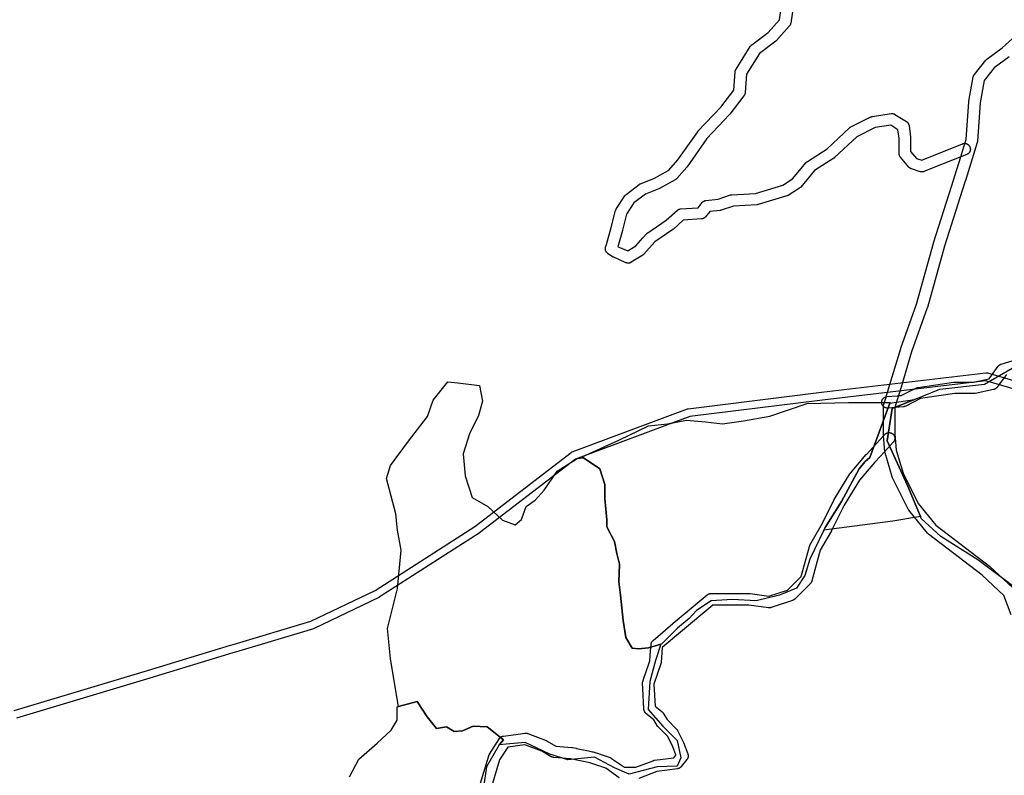
# Model space of a CAD drawing. Units: inches. Extents: x -61862 to -42362, y 216095 to 239587.
# Drawn here: x -60080 to -58365, y 231541 to 232859 of the extents above; entities that cross this region are included whole.
import ezdxf

# ---------------------------------------------------------------- set-up
doc = ezdxf.new("R2010")
doc.units = ezdxf.units.IN
doc.header["$MEASUREMENT"] = 0
for name, color, linetype in [('Rede Elétrica Média Tensão', 7, 'Continuous'), ('Rede Primária', 7, 'Continuous'), ('Rede Viária Florestal', 7, 'Continuous')]:
    doc.layers.add(name, color=color, linetype=linetype)

msp = doc.modelspace()

# ---------------------------------------------------------------- linework, layer by layer
at = {"layer": 'Rede Elétrica Média Tensão'}
for points in [[(-60089.6, 231654), (-59857.4, 231724.2), (-59712.7, 231767.9), (-59712.7, 231767.9), (-59712.7, 231767.9), (-59708.3, 231769.2), (-59572.7, 231810.1), (-59460.8, 231863.6), (-59287.4, 231975.2), (-59119.6, 232104.3), (-59118.8, 232104.8), (-59117.7, 232105.3), (-58916.8, 232180.1), (-58915.6, 232180.4), (-58915.2, 232180.4), (-58682.9, 232209.3), (-58396.9, 232243), (-58396, 232243.1), (-58395.1, 232243), (-58394.2, 232242.8), (-58394.2, 232242.8), (-58281.5, 232209.9)], [(-58275.6, 232193.6), (-58396.7, 232228.9), (-58681.2, 232195.4), (-58912.7, 232166.7), (-59111.9, 232092.5), (-59279.1, 231963.9), (-59279.6, 231963.6), (-59453.6, 231851.6), (-59453.9, 231851.4), (-59454.4, 231851.1), (-59567.1, 231797.2), (-59567.2, 231797.2), (-59567.5, 231797.1), (-59568.2, 231796.8), (-59704.3, 231755.8), (-59708.6, 231754.5), (-59708.6, 231754.5), (-59853.3, 231710.8), (-60085.6, 231640.6)]]:
    msp.add_lwpolyline(points, dxfattribs=at)
at = {"layer": 'Rede Primária'}
for points in [[(-58348.6, 231870.3), (-58410.6, 231916.8), (-58475.5, 231957.8), (-58509.4, 231988.8), (-58510.9, 231992.5), (-58533.4, 232046.6), (-58568.7, 232124.2), (-58560.2, 232180.7), (-58521.1, 232196.5), (-58477, 232214.5), (-58399.4, 232223), (-58328.8, 232263.9)], [(-59505.5, 231538.5), (-59489.4, 231569.3), (-59457.3, 231597.4), (-59433.2, 231620.2), (-59422.4, 231637.6), (-59422.4, 231660.4), (-59420, 231661.1), (-59387.6, 231669.8), (-59370.2, 231643), (-59354.1, 231622.9), (-59336.7, 231625.6), (-59323.3, 231617.5), (-59308.6, 231618.9), (-59289.8, 231626.9), (-59265.7, 231625.6), (-59237.5, 231602.8), (-59244.2, 231594.8), (-59244.6, 231594.2), (-59244.6, 231594.2), (-59267, 231555.9), (-59273.7, 231509)]]:
    msp.add_lwpolyline(points, dxfattribs=at)
for points in [[(-59097.6, 232094.8), (-59069.5, 232075.7), (-59060.7, 232048.2), (-59060.7, 232023.9), (-59057.4, 231986.4), (-59057.4, 231974.3), (-59044.1, 231948.9), (-59039.7, 231928), (-59035.3, 231909.3), (-59036.4, 231878.4), (-59033.1, 231855.2), (-59028.7, 231811.1), (-59024.3, 231781.4), (-59013.3, 231762.6), (-59002.2, 231761.5), (-58984.6, 231763.7), (-58963, 231769.9), (-58972.5, 231741.4), (-58982, 231704.9), (-58985.2, 231655.7), (-58959.8, 231627.1), (-58934.4, 231601.7), (-58928, 231571.5), (-58934.4, 231557.2), (-58969.3, 231555.7), (-59018.5, 231543), (-59043.9, 231554.1), (-59078.8, 231573.1), (-59124.9, 231568.4), (-59156.6, 231577.9), (-59199.5, 231598.5), (-59232.8, 231595.3), (-59244.6, 231594.2), (-59244.2, 231594.8), (-59237.5, 231602.8), (-59265.7, 231625.6), (-59289.8, 231626.9), (-59308.6, 231618.9), (-59323.3, 231617.5), (-59336.7, 231625.6), (-59354.1, 231622.9), (-59370.2, 231643), (-59387.6, 231669.8), (-59420, 231661.1), (-59423.3, 231677.9), (-59434.4, 231744.6), (-59439.2, 231796.9), (-59421.7, 231866.8), (-59415.4, 231933.5), (-59421.7, 231968.4), (-59424.9, 231997), (-59440.8, 232058.9), (-59434.4, 232081.1), (-59402.7, 232124), (-59369.4, 232166.8), (-59359.8, 232195.4), (-59334.4, 232227.1), (-59317, 232225.5), (-59278.9, 232220.8), (-59274.1, 232193.8), (-59280.5, 232168.4), (-59296.3, 232136.7), (-59307.4, 232101.7), (-59304.3, 232063.6), (-59291.6, 232025.5), (-59264.6, 232009.7), (-59239.2, 231985.8), (-59217, 231977.9), (-59205.8, 231987.4), (-59197.9, 232009.7), (-59182, 232020.8), (-59166.2, 232038.2), (-59143.9, 232071.6), (-59109, 232093.8), (-59097.6, 232094.8)], [(-58564.1, 232189.8), (-58598.8, 232095.6), (-58607.6, 232087.8), (-58617.5, 232075.7), (-58648.4, 232018.4), (-58677, 231973.2), (-58679.3, 231968.5), (-58703.5, 231918.1), (-58712.3, 231889.4), (-58726.6, 231867.4), (-58756.4, 231855.2), (-58797.2, 231845.3), (-58838, 231847.5), (-58875.5, 231845.3), (-58900.8, 231828.8), (-58914, 231814.5), (-58933.9, 231797.9), (-58949.3, 231782.5), (-58961.4, 231770.4), (-58963, 231769.9), (-58984.6, 231763.7), (-59002.2, 231761.5), (-59013.3, 231762.6), (-59024.3, 231781.4), (-59028.7, 231811.1), (-59033.1, 231855.2), (-59036.4, 231878.4), (-59035.3, 231909.3), (-59039.7, 231928), (-59044.1, 231948.9), (-59057.4, 231974.3), (-59057.4, 231986.4), (-59060.7, 232023.9), (-59060.7, 232048.2), (-59069.5, 232075.7), (-59097.6, 232094.8), (-59100.3, 232096.7), (-59036.4, 232125.3), (-58984.6, 232150.7), (-58951.5, 232154), (-58918.5, 232160.6), (-58885.4, 232157.3), (-58855.6, 232154), (-58819.2, 232159.5), (-58772.9, 232167.2), (-58707.9, 232189.3), (-58636.3, 232191.5), (-58593.3, 232191.5), (-58563.5, 232191.5), (-58564.1, 232189.8)], [(-58510.9, 231992.5), (-58559, 231984.2), (-58679.3, 231968.5), (-58677, 231973.2), (-58648.4, 232018.4), (-58617.5, 232075.7), (-58607.6, 232087.8), (-58598.8, 232095.6), (-58564.1, 232189.8), (-58521.1, 232196.5), (-58560.2, 232180.7), (-58568.7, 232124.2), (-58533.4, 232046.6), (-58510.9, 231992.5)]]:
    msp.add_lwpolyline(points, close=True, dxfattribs=at)
at = {"layer": 'Rede Viária Florestal'}
for points in [[(-58729.3, 232904.6), (-58736.8, 232852.5), (-58736.9, 232851.9), (-58737, 232851.3), (-58737.2, 232850.7), (-58737.4, 232850.1), (-58737.7, 232849.5), (-58738, 232848.9), (-58738.4, 232848.3), (-58738.7, 232847.8), (-58739.2, 232847.3), (-58739.2, 232847.2), (-58761.6, 232822.4), (-58762, 232822), (-58762.4, 232821.5), (-58762.9, 232821.1), (-58763, 232821.1), (-58791.3, 232799.8), (-58813.9, 232763.8), (-58816.2, 232731.5), (-58816.2, 232730.9), (-58816.3, 232730.3), (-58816.5, 232729.6), (-58816.7, 232729), (-58816.9, 232728.4), (-58817.2, 232727.8), (-58817.5, 232727.2), (-58817.8, 232726.7), (-58818.2, 232726.1), (-58818.2, 232726.1), (-58843.1, 232693.8), (-58843.5, 232693.3), (-58843.7, 232693.1), (-58882.9, 232651.4), (-58917.3, 232602.3), (-58917.5, 232602), (-58917.9, 232601.5), (-58935.3, 232581.6), (-58935.3, 232581.6), (-58935.8, 232581.1), (-58936.3, 232580.7), (-58936.8, 232580.2), (-58937.3, 232579.9), (-58937.9, 232579.5), (-58938.1, 232579.4), (-58965.4, 232564.5), (-58965.8, 232564.3), (-58966.3, 232564), (-58966.5, 232564), (-58990, 232554.6), (-59009.9, 232539.1), (-59023, 232519.5), (-59030, 232491.4), (-59030, 232491.2), (-59030.1, 232491.1), (-59035.9, 232470.7), (-59038, 232463.3), (-59037.3, 232462.9), (-59020.6, 232455.4), (-59006.5, 232464.3), (-58994.2, 232478.1), (-58987.6, 232485.6), (-58987.2, 232486), (-58986.7, 232486.4), (-58986.2, 232486.8), (-58985.8, 232487.1), (-58954, 232509.2), (-58934.5, 232526.2), (-58934, 232526.6), (-58933.5, 232527), (-58933, 232527.3), (-58932.4, 232527.6), (-58931.8, 232527.9), (-58931.2, 232528.1), (-58930.5, 232528.3), (-58929.9, 232528.5), (-58929.3, 232528.6), (-58928.7, 232528.6), (-58898.3, 232530.8), (-58891.1, 232539.8), (-58890.8, 232540.1), (-58890.3, 232540.6), (-58889.9, 232541.1), (-58889.3, 232541.5), (-58888.8, 232541.9), (-58888.3, 232542.2), (-58887.7, 232542.5), (-58887.1, 232542.8), (-58886.5, 232543), (-58885.8, 232543.2), (-58885.2, 232543.4), (-58884.6, 232543.5), (-58884.4, 232543.5), (-58863.1, 232545.8), (-58841.7, 232553), (-58841.1, 232553.1), (-58840.5, 232553.3), (-58839.9, 232553.4), (-58839.2, 232553.5), (-58839.1, 232553.5), (-58798.1, 232555.9), (-58750.8, 232570.1), (-58733.5, 232580.9), (-58709.7, 232609.5), (-58709.5, 232609.7), (-58709, 232610.1), (-58708.6, 232610.6), (-58708.1, 232611), (-58707.5, 232611.4), (-58707.4, 232611.5), (-58673.4, 232633.3), (-58634.3, 232670), (-58634.1, 232670.2), (-58633.6, 232670.6), (-58633, 232671), (-58632.5, 232671.3), (-58631.9, 232671.6), (-58597.2, 232689), (-58597.1, 232689), (-58596.5, 232689.3), (-58595.9, 232689.5), (-58595.3, 232689.7), (-58594.7, 232689.9), (-58594.2, 232689.9), (-58561.9, 232694.9), (-58561.7, 232694.9), (-58561.1, 232695), (-58560.4, 232695), (-58559.8, 232695), (-58559.1, 232694.9), (-58558.5, 232694.8), (-58557.8, 232694.7), (-58557.2, 232694.5), (-58556.6, 232694.3), (-58556, 232694), (-58555.4, 232693.7), (-58555.1, 232693.5), (-58535.3, 232681.1), (-58535, 232680.9), (-58534.5, 232680.5), (-58534, 232680.1), (-58533.5, 232679.7), (-58533, 232679.2), (-58532.6, 232678.7), (-58532.2, 232678.2), (-58531.9, 232677.6), (-58531.6, 232677), (-58531.3, 232676.4), (-58531.1, 232675.8), (-58530.9, 232675.2), (-58530.8, 232674.6), (-58530.6, 232673.9), (-58530.6, 232673.9), (-58528.2, 232654), (-58528.1, 232653.4), (-58528.1, 232652.7), (-58528.1, 232629.1), (-58517.4, 232616.7), (-58508.6, 232613.7), (-58437.5, 232642.2), (-58437, 232642.3), (-58436.4, 232642.5), (-58435.7, 232642.7), (-58435.1, 232642.8), (-58434.4, 232642.9), (-58433.8, 232642.9), (-58433.3, 232642.9), (-58433.1, 232642.9), (-58432.5, 232642.8), (-58431.8, 232642.7), (-58431.2, 232642.5), (-58430.6, 232642.3), (-58430, 232642.1), (-58429.4, 232641.8), (-58428.8, 232641.5), (-58428.2, 232641.2), (-58427.7, 232640.8), (-58427.2, 232640.4), (-58426.7, 232639.9), (-58426.3, 232639.5), (-58425.8, 232639), (-58425.5, 232638.4), (-58425.1, 232637.9), (-58424.8, 232637.3), (-58424.5, 232636.7), (-58424.3, 232636.1), (-58424.1, 232635.5), (-58424, 232634.8), (-58423.9, 232634.2), (-58423.8, 232633.5), (-58423.8, 232632.9), (-58423.8, 232632.2), (-58423.9, 232631.6), (-58424, 232630.9), (-58424.1, 232630.3), (-58424.3, 232629.7), (-58424.5, 232629.1), (-58424.8, 232628.5), (-58425.1, 232627.9), (-58425.5, 232627.3), (-58425.8, 232626.8), (-58426.3, 232626.3), (-58426.7, 232625.8), (-58427.2, 232625.4), (-58427.7, 232624.9), (-58428.2, 232624.6), (-58428.8, 232624.2), (-58429.4, 232623.9), (-58430, 232623.6), (-58430.1, 232623.6), (-58440.6, 232619.4), (-58504.6, 232593.8), (-58505.1, 232593.6), (-58505.7, 232593.4), (-58506.3, 232593.3), (-58507, 232593.2), (-58507.6, 232593.1), (-58508.3, 232593.1), (-58508.9, 232593.1), (-58509.6, 232593.2), (-58510.2, 232593.3), (-58510.9, 232593.4), (-58511.4, 232593.6), (-58526.3, 232598.6), (-58526.4, 232598.6), (-58527, 232598.8), (-58527.6, 232599.1), (-58528.2, 232599.4), (-58528.7, 232599.7), (-58529.3, 232600.1), (-58529.8, 232600.5), (-58530.2, 232601), (-58530.7, 232601.5), (-58530.8, 232601.5), (-58545.7, 232618.9), (-58546, 232619.3), (-58546.4, 232619.9), (-58546.7, 232620.4), (-58547, 232621), (-58547.3, 232621.6), (-58547.5, 232622.2), (-58547.7, 232622.8), (-58547.9, 232623.5), (-58548, 232624.1), (-58548.1, 232624.8), (-58548.1, 232625.4), (-58548.1, 232652.1), (-58549.9, 232666.7), (-58562.6, 232674.6), (-58589.6, 232670.4), (-58621.7, 232654.4), (-58660.4, 232618.1), (-58660.6, 232617.9), (-58661.1, 232617.5), (-58661.7, 232617.1), (-58661.8, 232617), (-58695.3, 232595.5), (-58719.1, 232566.9), (-58719.3, 232566.7), (-58719.7, 232566.2), (-58720.2, 232565.8), (-58720.7, 232565.3), (-58721.3, 232565), (-58721.5, 232564.8), (-58741.4, 232552.4), (-58741.7, 232552.2), (-58742.3, 232551.9), (-58742.8, 232551.6), (-58743.5, 232551.4), (-58743.8, 232551.3), (-58793.5, 232536.4), (-58793.8, 232536.3), (-58794.4, 232536.2), (-58795, 232536), (-58795.7, 232536), (-58795.8, 232536), (-58836.6, 232533.6), (-58857.7, 232526.5), (-58858.3, 232526.4), (-58859, 232526.2), (-58859.6, 232526.1), (-58859.8, 232526.1), (-58878, 232524.1), (-58885.4, 232514.9), (-58885.7, 232514.5), (-58886.1, 232514.1), (-58886.6, 232513.6), (-58887.1, 232513.2), (-58887.6, 232512.8), (-58888.2, 232512.5), (-58888.8, 232512.2), (-58889.4, 232511.9), (-58890, 232511.7), (-58890.6, 232511.5), (-58891.2, 232511.3), (-58891.9, 232511.2), (-58892.5, 232511.2), (-58923.9, 232508.9), (-58941.2, 232493.7), (-58941.7, 232493.3), (-58942.1, 232493), (-58953.3, 232485.3), (-58973.4, 232471.4), (-58992.5, 232449.9), (-58992.9, 232449.5), (-58993.4, 232449), (-58993.9, 232448.6), (-58994.4, 232448.2), (-58994.7, 232448.1), (-59014.5, 232435.7), (-59014.8, 232435.5), (-59015.4, 232435.2), (-59016, 232434.9), (-59016.6, 232434.7), (-59017.2, 232434.5), (-59017.9, 232434.3), (-59018.5, 232434.2), (-59019.2, 232434.2), (-59019.8, 232434.1), (-59020.5, 232434.2), (-59021.1, 232434.2), (-59021.8, 232434.3), (-59022.4, 232434.5), (-59023.1, 232434.7), (-59023.7, 232434.9), (-59023.9, 232435), (-59046.2, 232444.9), (-59046.6, 232445.1), (-59047.2, 232445.4), (-59047.7, 232445.8), (-59055.2, 232450.7), (-59055.2, 232450.7), (-59055.7, 232451.1), (-59056.2, 232451.5), (-59056.7, 232452), (-59057.2, 232452.5), (-59057.6, 232453), (-59058, 232453.5), (-59058.3, 232454), (-59058.6, 232454.6), (-59058.9, 232455.2), (-59059.1, 232455.8), (-59059.3, 232456.5), (-59059.4, 232457.1), (-59059.6, 232457.7), (-59059.6, 232458.4), (-59059.6, 232459), (-59059.6, 232459.7), (-59059.6, 232460.4), (-59059.4, 232461), (-59059.3, 232461.6), (-59059.3, 232461.8), (-59057.8, 232466.8), (-59049.4, 232496.4), (-59042, 232526), (-59041.9, 232526.2), (-59041.7, 232526.8), (-59041.5, 232527.4), (-59041.2, 232528), (-59040.9, 232528.6), (-59040.6, 232529.2), (-59025.7, 232551.5), (-59025.7, 232551.5), (-59025.3, 232552), (-59024.9, 232552.6), (-59024.4, 232553), (-59024, 232553.5), (-59023.5, 232553.9), (-59001.1, 232571.2), (-59001.1, 232571.3), (-59000.6, 232571.7), (-59000, 232572), (-58999.4, 232572.3), (-58998.8, 232572.6), (-58998.7, 232572.6), (-58974.4, 232582.3), (-58949.2, 232596.1), (-58933.4, 232614.2), (-58898.9, 232663.4), (-58898.6, 232663.8), (-58898.2, 232664.3), (-58898, 232664.6), (-58858.6, 232706.4), (-58835.9, 232735.9), (-58833.6, 232767.7), (-58833.6, 232768.3), (-58833.5, 232768.9), (-58833.3, 232769.6), (-58833.1, 232770.2), (-58832.9, 232770.8), (-58832.6, 232771.4), (-58832.3, 232772), (-58832.1, 232772.3), (-58807.3, 232812), (-58807.1, 232812.3), (-58806.8, 232812.8), (-58806.3, 232813.3), (-58805.9, 232813.8), (-58805.4, 232814.2), (-58804.9, 232814.6), (-58804.8, 232814.7), (-58775.8, 232836.5), (-58756.2, 232858.3), (-58749.2, 232906.8)], [(-58352.6, 231821), (-58365.3, 231854.9), (-58403, 231890.2), (-58496.9, 231961.9), (-58497, 231961.9), (-58497.5, 231962.3), (-58497.9, 231962.8), (-58498.4, 231963.2), (-58498.6, 231963.5), (-58530.9, 232003.3), (-58531.1, 232003.5), (-58531.5, 232004), (-58531.8, 232004.6), (-58532.1, 232005.1), (-58559.4, 232059.7), (-58559.4, 232059.8), (-58559.7, 232060.4), (-58559.9, 232061), (-58560.1, 232061.4), (-58572.5, 232103.6), (-58572.6, 232103.8), (-58572.7, 232104.5), (-58572.8, 232105.1), (-58572.9, 232105.6), (-58572.9, 232106), (-58575.1, 232132.9), (-58575.3, 232135.4), (-58575.4, 232135.6), (-58575.4, 232136.2), (-58575.4, 232183.4), (-58575.4, 232184), (-58575.3, 232184.4), (-58575.3, 232184.7), (-58575.2, 232185.3), (-58575, 232186), (-58575, 232186.3), (-58570.6, 232200.7), (-58570.5, 232201.3), (-58566.2, 232215.3), (-58545.2, 232285.6), (-58545.1, 232285.9), (-58545, 232286.1), (-58517.8, 232362.7), (-58488.1, 232469.2), (-58488, 232469.5), (-58456, 232569.7), (-58450.8, 232586.2), (-58440.6, 232619.4), (-58433.3, 232642.9), (-58431.2, 232649.6), (-58426.4, 232715.6), (-58426.3, 232716.1), (-58426.2, 232716.6), (-58418.8, 232758.8), (-58418.8, 232759), (-58418.6, 232759.6), (-58418.4, 232760.3), (-58418.2, 232760.9), (-58417.9, 232761.5), (-58417.6, 232762), (-58417.3, 232762.6), (-58416.9, 232763.1), (-58416.8, 232763.3), (-58396.9, 232788.1), (-58396.6, 232788.5), (-58396.2, 232788.9), (-58395.7, 232789.4), (-58395.2, 232789.8), (-58395, 232790), (-58368.1, 232809.5), (-58339.2, 232836)], [(-58355.9, 232793.7), (-58382.1, 232774.6), (-58399.5, 232752.8), (-58406.5, 232713.6), (-58411.4, 232647), (-58411.4, 232646.5), (-58411.6, 232645.8), (-58411.7, 232645.2), (-58411.8, 232644.8), (-58431.7, 232580.3), (-58431.7, 232580.2), (-58433.7, 232573.8), (-58468.9, 232463.6), (-58498.6, 232357), (-58498.8, 232356.5), (-58498.8, 232356.4), (-58526.1, 232279.6), (-58544.6, 232217.9), (-58549, 232203.3), (-58549, 232203.2), (-58555.2, 232182.6), (-58555.4, 232181.9), (-58555.4, 232136.6), (-58553, 232108.3), (-58541.1, 232067.9), (-58514.7, 232015), (-58483.9, 231977.1), (-58390.4, 231905.8), (-58390.4, 231905.7), (-58389.9, 231905.3), (-58389.7, 231905.1), (-58349.9, 231867.9)], [(-58361, 232240.1), (-58369.6, 232228.2), (-58377.3, 232217.7), (-58377.4, 232217.5), (-58377.8, 232217), (-58378.3, 232216.5), (-58378.6, 232216.2), (-58378.8, 232216), (-58379.3, 232215.6), (-58379.8, 232215.2), (-58380.4, 232214.9), (-58380.9, 232214.6), (-58381.5, 232214.3), (-58382.1, 232214.1), (-58382.8, 232213.9), (-58383.3, 232213.8), (-58415.3, 232206.9), (-58415.4, 232206.9), (-58416.1, 232206.8), (-58416.7, 232206.7), (-58417.4, 232206.7), (-58450.9, 232206.7), (-58510.4, 232197.9), (-58536.4, 232184.9), (-58536.4, 232184.8), (-58537, 232184.6), (-58537.7, 232184.3), (-58538.3, 232184.2), (-58538.9, 232184), (-58539.6, 232183.9), (-58540, 232183.9), (-58555.2, 232182.6), (-58567.5, 232181.6), (-58567.7, 232181.6), (-58568.3, 232181.5), (-58569, 232181.6), (-58569.6, 232181.6), (-58570.3, 232181.7), (-58570.9, 232181.9), (-58571.5, 232182.1), (-58572.1, 232182.3), (-58572.7, 232182.6), (-58573.3, 232182.9), (-58573.9, 232183.2), (-58574.4, 232183.6), (-58574.9, 232184), (-58575.3, 232184.4), (-58575.4, 232184.5), (-58575.8, 232184.9), (-58576.2, 232185.4), (-58576.6, 232186), (-58577, 232186.5), (-58577.3, 232187.1), (-58577.6, 232187.7), (-58577.8, 232188.3), (-58578, 232188.9), (-58578.1, 232189.6), (-58578.2, 232190.2), (-58578.3, 232190.9), (-58578.3, 232191.5), (-58578.3, 232192.2), (-58578.2, 232192.8), (-58578.1, 232193.5), (-58578, 232194.1), (-58577.8, 232194.7), (-58577.6, 232195.4), (-58577.3, 232196), (-58577, 232196.5), (-58576.6, 232197.1), (-58576.2, 232197.6), (-58575.8, 232198.1), (-58575.4, 232198.6), (-58574.9, 232199), (-58574.4, 232199.5), (-58573.9, 232199.8), (-58573.3, 232200.2), (-58572.8, 232200.4), (-58572.7, 232200.5), (-58572.1, 232200.8), (-58571.5, 232201), (-58570.9, 232201.2), (-58570.5, 232201.3), (-58570.3, 232201.3), (-58569.6, 232201.4), (-58569.1, 232201.5), (-58551.5, 232203), (-58549, 232203.2), (-58543.6, 232203.6), (-58542.9, 232204), (-58517.9, 232216.5), (-58517.9, 232216.5), (-58517.3, 232216.8), (-58516.6, 232217), (-58516, 232217.2), (-58515.4, 232217.3), (-58514.9, 232217.4), (-58453.1, 232226.6), (-58453, 232226.6), (-58452.3, 232226.7), (-58451.7, 232226.7), (-58418.4, 232226.7), (-58391.2, 232232.5), (-58390, 232234.1), (-58375.2, 232254.6), (-58375, 232254.8), (-58374.6, 232255.3), (-58374.1, 232255.8), (-58373.7, 232256.2), (-58373.2, 232256.6), (-58372.6, 232257), (-58372.1, 232257.4), (-58371.5, 232257.7), (-58370.9, 232257.9), (-58370.3, 232258.2), (-58369.9, 232258.3), (-58324.2, 232272)], [(-59277.7, 231525.7), (-59262.8, 231575.4), (-59262.7, 231575.7), (-59262.5, 231576.3), (-59262.2, 231576.9), (-59261.9, 231577.5), (-59261.7, 231577.9), (-59244.3, 231605.2), (-59244.2, 231605.4), (-59243.8, 231605.9), (-59243.8, 231606), (-59243.4, 231606.4), (-59242.9, 231606.9), (-59242.5, 231607.3), (-59242, 231607.7), (-59241.4, 231608.1), (-59240.9, 231608.5), (-59240.3, 231608.8), (-59239.7, 231609.1), (-59239.4, 231609.2), (-59239.1, 231609.3), (-59238.5, 231609.5), (-59237.8, 231609.6), (-59237.2, 231609.7), (-59211.8, 231613.1), (-59199.9, 231614.7), (-59199.9, 231614.7), (-59199.3, 231614.8), (-59198.6, 231614.8), (-59198, 231614.8), (-59197.3, 231614.7), (-59196.7, 231614.6), (-59196, 231614.4), (-59195.4, 231614.2), (-59195, 231614.1), (-59162.7, 231601.7), (-59162.5, 231601.6), (-59161.9, 231601.3), (-59161.4, 231601), (-59145.9, 231592.2), (-59118.3, 231589.9), (-59117.8, 231589.9), (-59117.2, 231589.8), (-59117.1, 231589.7), (-59110.2, 231588.3), (-59110.2, 231588.2), (-59089.4, 231583.8), (-59082.3, 231582.3), (-59081.8, 231582.2), (-59081.2, 231582), (-59051.4, 231572), (-59051.4, 231572), (-59050.8, 231571.8), (-59050.2, 231571.5), (-59049.6, 231571.2), (-59049, 231570.9), (-59048.8, 231570.8), (-59026.6, 231555.2), (-59006.8, 231555.2), (-58976.7, 231566.7), (-58976.2, 231566.9), (-58975.8, 231567.1), (-58975.2, 231567.3), (-58974.6, 231567.4), (-58974, 231567.5), (-58940.7, 231571.9), (-58937, 231576.6), (-58936.8, 231576.8), (-58942.1, 231590.8), (-58951.1, 231608.8), (-58967.3, 231625), (-58967.7, 231625.5), (-58968.2, 231626), (-58968.5, 231626.5), (-58968.8, 231627), (-58975.4, 231637.9), (-58989, 231649.2), (-58989.2, 231649.4), (-58989.6, 231649.9), (-58990.1, 231650.3), (-58990.5, 231650.8), (-58990.9, 231651.4), (-58991.2, 231651.9), (-58991.5, 231652.5), (-58991.8, 231653.1), (-58992, 231653.7), (-58992.2, 231654.3), (-58992.4, 231655), (-58992.5, 231655.6), (-58992.5, 231656.3), (-58992.6, 231656.4), (-58994.6, 231692.6), (-58995, 231701.1), (-58995, 231702.3), (-58995, 231702.9), (-58994.9, 231703.6), (-58994.7, 231704.2), (-58994.5, 231704.8), (-58991.4, 231714.1), (-58990.6, 231716.7), (-58982.5, 231740.9), (-58981.1, 231758.1), (-58980.2, 231768.6), (-58980.1, 231769.5), (-58980.1, 231770), (-58980, 231770.6), (-58979.8, 231771.3), (-58979.6, 231771.9), (-58979.4, 231772.5), (-58979.1, 231773.1), (-58978.8, 231773.7), (-58978.5, 231774.2), (-58978.1, 231774.8), (-58977.7, 231775.3), (-58977.2, 231775.7), (-58976.7, 231776.2), (-58976.7, 231776.3), (-58941.9, 231806.1), (-58941.8, 231806.2), (-58882.2, 231855.8), (-58881.9, 231856.1), (-58881.3, 231856.5), (-58880.8, 231856.8), (-58880.2, 231857.1), (-58879.6, 231857.4), (-58879, 231857.6), (-58878.4, 231857.8), (-58877.7, 231858), (-58877.1, 231858.1), (-58876.4, 231858.1), (-58875.8, 231858.1), (-58808.7, 231858.1), (-58808.1, 231858.1), (-58807.4, 231858.1), (-58807.3, 231858), (-58774.9, 231853.4), (-58742.1, 231864.3), (-58718.4, 231888.1), (-58704.2, 231940.2), (-58704, 231940.8), (-58703.7, 231941.4), (-58703.5, 231942), (-58703.2, 231942.5), (-58683.5, 231977), (-58661.2, 232021.5), (-58661, 232022), (-58660.8, 232022.2), (-58633.5, 232066.9), (-58633.3, 232067.3), (-58632.9, 232067.8), (-58632.6, 232068.2), (-58605.3, 232100.5), (-58605.2, 232100.6), (-58605, 232100.8), (-58575.1, 232132.9), (-58572.7, 232135.6), (-58572.5, 232135.8), (-58572, 232136.3), (-58571.5, 232136.7), (-58570.9, 232137.1), (-58570.4, 232137.4), (-58569.8, 232137.7), (-58569.2, 232138), (-58568.6, 232138.2), (-58568, 232138.4), (-58567.3, 232138.6), (-58566.7, 232138.7), (-58566, 232138.7), (-58565.4, 232138.8), (-58564.7, 232138.7), (-58564.1, 232138.7), (-58563.4, 232138.6), (-58562.8, 232138.4), (-58562.2, 232138.2), (-58561.6, 232138), (-58561, 232137.7), (-58560.4, 232137.4), (-58559.8, 232137.1), (-58559.3, 232136.7), (-58558.8, 232136.3), (-58558.3, 232135.8), (-58557.9, 232135.4), (-58557.4, 232134.8), (-58557.1, 232134.3), (-58556.7, 232133.8), (-58556.4, 232133.2), (-58556.1, 232132.6), (-58555.9, 232132), (-58555.7, 232131.4), (-58555.6, 232130.7), (-58555.5, 232130.1), (-58555.4, 232129.4), (-58555.4, 232128.8), (-58555.4, 232128.1), (-58555.5, 232127.5), (-58555.6, 232126.8), (-58555.7, 232126.2), (-58555.9, 232125.5), (-58556.1, 232124.9), (-58556.4, 232124.3), (-58556.7, 232123.8), (-58557.1, 232123.2), (-58557.4, 232122.7), (-58557.9, 232122.2), (-58558.1, 232122), (-58572.9, 232106), (-58590.2, 232087.4), (-58616.8, 232055.8), (-58643.5, 232012.2), (-58665.7, 231967.8), (-58666, 231967.4), (-58685.2, 231933.7), (-58699.8, 231880.3), (-58699.9, 231879.7), (-58700.2, 231879.1), (-58700.4, 231878.5), (-58700.7, 231877.9), (-58701.1, 231877.4), (-58701.5, 231876.8), (-58701.9, 231876.3), (-58702.3, 231875.8), (-58702.3, 231875.8), (-58729.7, 231848.5), (-58730.1, 231848.1), (-58730.6, 231847.7), (-58731.2, 231847.3), (-58731.7, 231846.9), (-58732.3, 231846.6), (-58732.9, 231846.4), (-58733.5, 231846.1), (-58733.6, 231846.1), (-58770.8, 231833.7), (-58771.4, 231833.5), (-58772, 231833.4), (-58772.7, 231833.3), (-58773.3, 231833.2), (-58774, 231833.2), (-58774.6, 231833.2), (-58775.3, 231833.3), (-58775.4, 231833.3), (-58809.5, 231838.1), (-58872.2, 231838.1), (-58928.9, 231790.8), (-58960.5, 231763.8), (-58962.7, 231738), (-58962.7, 231737.6), (-58962.8, 231736.9), (-58963, 231736.3), (-58963.2, 231735.7), (-58975, 231700.3), (-58972.8, 231661.8), (-58961.3, 231652.2), (-58961.1, 231652), (-58960.6, 231651.6), (-58960.2, 231651.1), (-58959.7, 231650.6), (-58959.4, 231650.1), (-58959.1, 231649.7), (-58952.3, 231638.3), (-58935.8, 231621.8), (-58935.3, 231621.3), (-58934.9, 231620.8), (-58934.5, 231620.3), (-58934.2, 231619.7), (-58933.9, 231619.2), (-58924, 231599.3), (-58923.9, 231599.3), (-58923.7, 231598.7), (-58923.5, 231598.4), (-58916.1, 231578.5), (-58916, 231578.2), (-58915.8, 231577.6), (-58915.6, 231576.9), (-58915.5, 231576.3), (-58915.5, 231575.6), (-58915.5, 231575), (-58915.5, 231574.3), (-58915.5, 231573.7), (-58915.6, 231573), (-58915.8, 231572.4), (-58916, 231571.8), (-58916.2, 231571.2), (-58916.5, 231570.6), (-58916.8, 231570), (-58917.1, 231569.4), (-58917.5, 231568.9), (-58917.6, 231568.7), (-58927.6, 231556.3), (-58927.9, 231556), (-58928.3, 231555.5), (-58928.8, 231555), (-58929.3, 231554.6), (-58929.8, 231554.2), (-58930.4, 231553.9), (-58931, 231553.6), (-58931.6, 231553.3), (-58932.2, 231553.1), (-58932.8, 231552.9), (-58933.4, 231552.8), (-58934.1, 231552.7), (-58970.1, 231547.8), (-59001.3, 231535.8)], [(-59035.5, 231537), (-59059.1, 231553.5), (-59087, 231562.8), (-59120.6, 231570), (-59149.8, 231572.5), (-59150.3, 231572.5), (-59150.9, 231572.6), (-59151.5, 231572.8), (-59152.2, 231573), (-59152.8, 231573.2), (-59153.4, 231573.5), (-59153.9, 231573.7), (-59170.6, 231583.3), (-59199.8, 231594.5), (-59229.9, 231590.5), (-59244.1, 231568.3), (-59258.1, 231521.4)]]:
    msp.add_lwpolyline(points, dxfattribs=at)

doc.saveas('drawing.dxf')
